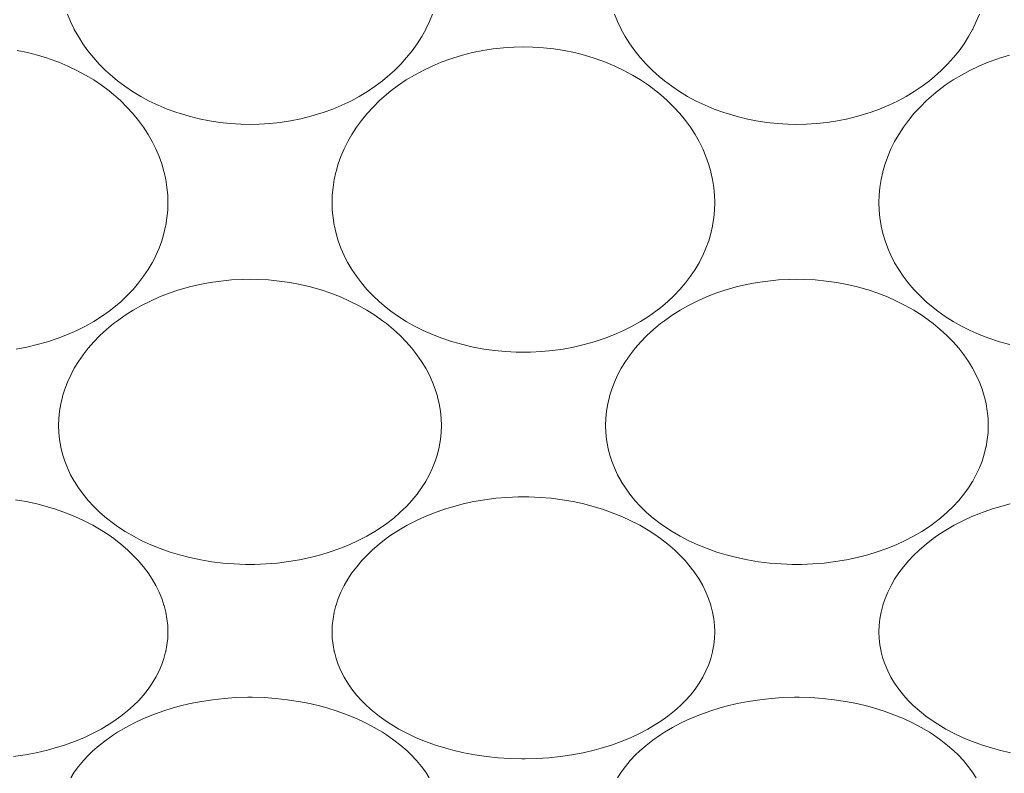
# Model space of a CAD drawing. Units: inches. Extents: x 17 to 611, y 111 to 531.
# Drawn here: x 488 to 493, y 420 to 424 of the extents above; entities that cross this region are included whole.
import ezdxf

# ---------------------------------------------------------------- set-up
doc = ezdxf.new("R2010")
doc.units = ezdxf.units.IN
doc.header["$MEASUREMENT"] = 0
doc.layers.add('細線', color=7, linetype='Continuous', lineweight=9)

msp = doc.modelspace()

# ---------------------------------------------------------------- linework, layer by layer
at = {"layer": '細線', "linetype": 'Continuous'}
for points in [[(489.6717, 423.5608), (489.6557, 423.5218), (489.6373, 423.4837), (489.6364, 423.482), (489.6158, 423.4449), (489.5925, 423.4084), (489.5669, 423.3726), (489.5388, 423.3376), (489.5084, 423.3037), (489.4758, 423.271), (489.4411, 423.2398), (489.415, 423.2182), (489.3772, 423.1898), (489.3374, 423.163), (489.2957, 423.1378), (489.252, 423.1143), (489.2066, 423.0927), (489.1594, 423.0729), (489.1106, 423.0552), (489.0982, 423.0511), (489.0475, 423.0359), (488.9959, 423.0231), (488.9433, 423.0125), (488.89, 423.0043), (488.8361, 422.9986), (488.7817, 422.9952), (488.7351, 422.9943), (488.6884, 422.9952), (488.6341, 422.9986), (488.5801, 423.0043), (488.5268, 423.0125), (488.4743, 423.0231), (488.4227, 423.0359), (488.372, 423.0511), (488.3596, 423.0552), (488.3108, 423.0729), (488.2636, 423.0927), (488.2181, 423.1143), (488.1745, 423.1378), (488.1327, 423.163), (488.0929, 423.1898), (488.0551, 423.2182), (488.029, 423.2398), (487.9943, 423.271), (487.9617, 423.3037), (487.9313, 423.3376), (487.9033, 423.3726), (487.8776, 423.4084), (487.8544, 423.4449), (487.8337, 423.482), (487.8328, 423.4837), (487.8145, 423.5219), (487.7985, 423.5608)], [(492.4776, 423.5608), (492.4616, 423.5218), (492.4432, 423.4837), (492.4423, 423.482), (492.4217, 423.4449), (492.3985, 423.4084), (492.3728, 423.3726), (492.3447, 423.3376), (492.3143, 423.3037), (492.2818, 423.271), (492.2471, 423.2398), (492.221, 423.2182), (492.1831, 423.1898), (492.1433, 423.163), (492.1016, 423.1378), (492.058, 423.1143), (492.0125, 423.0927), (491.9653, 423.0729), (491.9165, 423.0552), (491.9041, 423.0511), (491.8534, 423.0359), (491.8018, 423.0231), (491.7492, 423.0125), (491.6959, 423.0043), (491.642, 422.9986), (491.5877, 422.9952), (491.541, 422.9943), (491.4943, 422.9952), (491.44, 422.9986), (491.386, 423.0043), (491.3327, 423.0125), (491.2802, 423.0231), (491.2286, 423.0359), (491.178, 423.0511), (491.1655, 423.0552), (491.1167, 423.0729), (491.0695, 423.0927), (491.0241, 423.1143), (490.9804, 423.1378), (490.9387, 423.163), (490.8989, 423.1898), (490.8611, 423.2182), (490.8349, 423.2398), (490.8002, 423.271), (490.7676, 423.3037), (490.7373, 423.3376), (490.7092, 423.3726), (490.6835, 423.4084), (490.6604, 423.4449), (490.6396, 423.482), (490.6387, 423.4837), (490.6204, 423.5219), (490.6044, 423.5608)], [(489.1562, 422.5929), (489.1574, 422.6319), (489.1611, 422.6713), (489.1673, 422.7107), (489.176, 422.75), (489.1767, 422.7528), (489.1879, 422.7915), (489.2016, 422.83), (489.2178, 422.8682), (489.2365, 422.9058), (489.2367, 422.9061), (489.2577, 422.943), (489.2813, 422.9793), (489.3074, 423.0149), (489.3358, 423.0497), (489.3667, 423.0836), (489.3999, 423.1163), (489.4352, 423.1477), (489.4581, 423.1663), (489.4966, 423.1951), (489.5369, 423.2223), (489.5792, 423.2478), (489.6232, 423.2715), (489.669, 423.2934), (489.7164, 423.3132), (489.7654, 423.3311), (489.775, 423.3343), (489.8255, 423.3496), (489.877, 423.3626), (489.9294, 423.3733), (489.9824, 423.3816), (490.0359, 423.3875), (490.0898, 423.3909), (490.1381, 423.3919), (490.1862, 423.3909), (490.2402, 423.3875), (490.2937, 423.3816), (490.3467, 423.3733), (490.3991, 423.3626), (490.4506, 423.3496), (490.5011, 423.3343), (490.5107, 423.3311), (490.5596, 423.3132), (490.6071, 423.2934), (490.6528, 423.2715), (490.6969, 423.2478), (490.7392, 423.2223), (490.7795, 423.1951), (490.818, 423.1663), (490.8408, 423.1477), (490.8762, 423.1163), (490.9093, 423.0836), (490.9402, 423.0497), (490.9687, 423.0149), (490.9948, 422.9793), (491.0183, 422.943), (491.0394, 422.9061), (491.0396, 422.9058), (491.0582, 422.8682), (491.0744, 422.83), (491.0882, 422.7915), (491.0994, 422.7528), (491.1001, 422.75), (491.1088, 422.7107), (491.115, 422.6713), (491.1187, 422.6319), (491.1199, 422.5929)], [(487.5408, 423.3733), (487.5932, 423.3626), (487.6447, 423.3496), (487.6952, 423.3343), (487.7048, 423.3311), (487.7537, 423.3132), (487.8011, 423.2934), (487.8469, 423.2715), (487.891, 423.2478), (487.9332, 423.2223), (487.9736, 423.1951), (488.0121, 423.1663), (488.0349, 423.1477), (488.0703, 423.1163), (488.1034, 423.0836), (488.1343, 423.0497), (488.1628, 423.0149), (488.1888, 422.9793), (488.2124, 422.943), (488.2335, 422.9061), (488.2337, 422.9058), (488.2523, 422.8682), (488.2685, 422.83), (488.2823, 422.7915), (488.2935, 422.7528), (488.2942, 422.75), (488.3029, 422.7107), (488.3091, 422.6713), (488.3127, 422.6319), (488.314, 422.5929)], [(491.9621, 422.5929), (491.9633, 422.6319), (491.967, 422.6713), (491.9732, 422.7107), (491.9819, 422.75), (491.9826, 422.7528), (491.9938, 422.7915), (492.0076, 422.83), (492.0237, 422.8682), (492.0424, 422.9058), (492.0426, 422.9061), (492.0637, 422.943), (492.0872, 422.9793), (492.1133, 423.0149), (492.1418, 423.0497), (492.1727, 423.0836), (492.2059, 423.1163), (492.2412, 423.1477), (492.264, 423.1663), (492.3025, 423.1951), (492.3428, 423.2223), (492.3851, 423.2478), (492.4291, 423.2715), (492.4749, 423.2934), (492.5224, 423.3132), (492.5713, 423.3311), (492.5809, 423.3343), (492.6314, 423.3496)], [(488.314, 422.5929), (488.3127, 422.5539), (488.309, 422.5147), (488.3029, 422.4757), (488.3023, 422.4727), (488.2935, 422.4343), (488.2824, 422.3964), (488.2687, 422.359), (488.2527, 422.3221), (488.2343, 422.286), (488.2335, 422.2845), (488.2127, 422.2494), (488.1894, 422.2148), (488.1636, 422.1808), (488.1353, 422.1476), (488.1046, 422.1154), (488.0715, 422.0843), (488.0362, 422.0545), (488.0121, 422.0358), (487.9735, 422.0085), (487.933, 421.9829), (487.8905, 421.9588), (487.8459, 421.9365), (487.7994, 421.9159), (487.7509, 421.8971), (487.7006, 421.8802), (487.6952, 421.8785), (487.643, 421.8639), (487.5897, 421.8516), (487.5356, 421.8415)], [(491.1199, 422.5929), (491.1187, 422.5539), (491.1149, 422.5147), (491.1088, 422.4757), (491.1082, 422.4727), (491.0994, 422.4343), (491.0883, 422.3964), (491.0746, 422.359), (491.0586, 422.3221), (491.0402, 422.286), (491.0394, 422.2845), (491.0186, 422.2494), (490.9953, 422.2148), (490.9695, 422.1808), (490.9412, 422.1476), (490.9105, 422.1154), (490.8774, 422.0843), (490.8422, 422.0545), (490.818, 422.0358), (490.7795, 422.0085), (490.7389, 421.9829), (490.6964, 421.9588), (490.6518, 421.9365), (490.6053, 421.9159), (490.5568, 421.8971), (490.5066, 421.8802), (490.5011, 421.8785), (490.4489, 421.8639), (490.3956, 421.8516), (490.3415, 421.8415), (490.2865, 421.8339), (490.231, 421.8286), (490.1749, 421.8258), (490.1381, 421.8253), (490.1012, 421.8258), (490.0451, 421.8286), (489.9895, 421.8339), (489.9346, 421.8415), (489.8804, 421.8516), (489.8272, 421.8639), (489.775, 421.8786), (489.7695, 421.8802), (489.7192, 421.8971), (489.6708, 421.9159), (489.6243, 421.9365), (489.5797, 421.9588), (489.5371, 421.9829), (489.4966, 422.0085), (489.4581, 422.0358), (489.4339, 422.0545), (489.3987, 422.0843), (489.3656, 422.1154), (489.3349, 422.1476), (489.3066, 422.1808), (489.2807, 422.2148), (489.2574, 422.2494), (489.2367, 422.2845), (489.2359, 422.286), (489.2175, 422.3221), (489.2014, 422.359), (489.1878, 422.3964), (489.1767, 422.4343), (489.1678, 422.4727), (489.1673, 422.4757), (489.1611, 422.5147), (489.1574, 422.5539), (489.1562, 422.5929)], [(492.6331, 421.8639), (492.5809, 421.8786), (492.5754, 421.8802), (492.5252, 421.8971), (492.4767, 421.9159), (492.4302, 421.9365), (492.3856, 421.9588), (492.343, 421.9829), (492.3025, 422.0085), (492.264, 422.0358), (492.2399, 422.0545), (492.2046, 422.0843), (492.1715, 422.1154), (492.1408, 422.1476), (492.1125, 422.1808), (492.0867, 422.2148), (492.0634, 422.2494), (492.0426, 422.2845), (492.0418, 422.286), (492.0234, 422.3221), (492.0073, 422.359), (491.9937, 422.3964), (491.9826, 422.4343), (491.9738, 422.4727), (491.9732, 422.4757), (491.967, 422.5147), (491.9633, 422.5539), (491.9621, 422.5929)], [(487.7532, 421.4492), (487.7544, 421.4856), (487.7582, 421.5224), (487.7643, 421.5594), (487.773, 421.5962), (487.7737, 421.5987), (487.785, 421.635), (487.7987, 421.6712), (487.815, 421.7072), (487.8337, 421.7425), (487.855, 421.7774), (487.8788, 421.8117), (487.9051, 421.8455), (487.934, 421.8785), (487.9653, 421.9107), (487.9991, 421.9418), (488.0353, 421.9717), (488.0551, 421.9869), (488.0945, 422.0147), (488.1358, 422.0408), (488.179, 422.0652), (488.2241, 422.0878), (488.2711, 422.1087), (488.3199, 422.1277), (488.3703, 422.1446), (488.372, 422.1452), (488.4241, 422.16), (488.4771, 422.1725), (488.531, 422.1827), (488.5855, 422.1905), (488.6407, 422.1959), (488.6962, 422.1989), (488.7351, 422.1995), (488.774, 422.1989), (488.8295, 422.1959), (488.8846, 422.1905), (488.9392, 422.1827), (488.9931, 422.1725), (489.0461, 422.16), (489.0982, 422.1452), (489.0998, 422.1446), (489.1503, 422.1276), (489.199, 422.1087), (489.246, 422.0878), (489.2911, 422.0652), (489.3344, 422.0407), (489.3757, 422.0147), (489.415, 421.9869), (489.4349, 421.9717), (489.471, 421.9418), (489.5048, 421.9107), (489.5362, 421.8785), (489.565, 421.8455), (489.5914, 421.8117), (489.6152, 421.7774), (489.6365, 421.7425), (489.6552, 421.7072), (489.6714, 421.6712), (489.6852, 421.635), (489.6965, 421.5987), (489.6971, 421.5962), (489.7058, 421.5594), (489.712, 421.5224), (489.7157, 421.4856), (489.7169, 421.4492)], [(490.5591, 421.4492), (490.5604, 421.4856), (490.5641, 421.5224), (490.5702, 421.5594), (490.5789, 421.5962), (490.5796, 421.5987), (490.5909, 421.635), (490.6046, 421.6712), (490.621, 421.7072), (490.6396, 421.7425), (490.6609, 421.7774), (490.6847, 421.8117), (490.711, 421.8455), (490.7399, 421.8785), (490.7713, 421.9107), (490.8051, 421.9418), (490.8412, 421.9717), (490.8611, 421.9869), (490.9004, 422.0147), (490.9417, 422.0408), (490.9849, 422.0652), (491.0301, 422.0878), (491.0771, 422.1087), (491.1258, 422.1277), (491.1762, 422.1446), (491.178, 422.1452), (491.23, 422.16), (491.283, 422.1725), (491.3369, 422.1827), (491.3914, 422.1905), (491.4466, 422.1959), (491.5021, 422.1989), (491.541, 422.1995), (491.5799, 422.1989), (491.6354, 422.1959), (491.6905, 422.1905), (491.7451, 422.1827), (491.799, 422.1725), (491.852, 422.16), (491.9041, 422.1452), (491.9058, 422.1446), (491.9562, 422.1276), (492.005, 422.1087), (492.0519, 422.0878), (492.0971, 422.0652), (492.1403, 422.0407), (492.1816, 422.0147), (492.221, 421.9869), (492.2408, 421.9717), (492.2769, 421.9418), (492.3107, 421.9107), (492.3421, 421.8785), (492.371, 421.8455), (492.3973, 421.8117), (492.4211, 421.7774), (492.4424, 421.7425), (492.4611, 421.7072), (492.4773, 421.6712), (492.4912, 421.635), (492.5024, 421.5987), (492.5031, 421.5962), (492.5117, 421.5594), (492.518, 421.5224), (492.5216, 421.4856), (492.5229, 421.4492)], [(489.7169, 421.4492), (489.7157, 421.4129), (489.712, 421.3763), (489.7058, 421.3399), (489.7053, 421.3371), (489.6965, 421.3013), (489.6853, 421.2661), (489.6717, 421.2312), (489.6556, 421.1967), (489.6371, 421.1629), (489.6365, 421.1619), (489.6156, 421.1289), (489.5921, 421.0965), (489.566, 421.0648), (489.5374, 421.0337), (489.5062, 421.0035), (489.4726, 420.9742), (489.4365, 420.9461), (489.4152, 420.9309), (489.3756, 420.905), (489.3341, 420.8807), (489.2904, 420.858), (489.2445, 420.8369), (489.1965, 420.8175), (489.1464, 420.7999), (489.0985, 420.7853), (489.0443, 420.7713), (488.9889, 420.7596), (488.9327, 420.7501), (488.8755, 420.7431), (488.8177, 420.7384), (488.7593, 420.7362), (488.7357, 420.736), (488.7121, 420.7361), (488.6537, 420.7383), (488.5958, 420.743), (488.5387, 420.75), (488.4824, 420.7594), (488.4271, 420.771), (488.3728, 420.785), (488.3247, 420.7996), (488.2745, 420.8171), (488.2265, 420.8365), (488.1807, 420.8575), (488.1369, 420.8802), (488.0953, 420.9045), (488.0558, 420.9304), (488.034, 420.9459), (487.9979, 420.9739), (487.9643, 421.0032), (487.9331, 421.0334), (487.9044, 421.0644), (487.8783, 421.0962), (487.8549, 421.1286), (487.8339, 421.1615), (487.8332, 421.1627), (487.8147, 421.1965), (487.7986, 421.231), (487.7849, 421.2659), (487.7737, 421.3012), (487.7649, 421.3371), (487.7643, 421.34), (487.7582, 421.3764), (487.7544, 421.413), (487.7532, 421.4492)], [(492.5229, 421.4492), (492.5216, 421.4129), (492.5179, 421.3763), (492.5117, 421.3399), (492.5112, 421.3371), (492.5024, 421.3013), (492.4912, 421.2661), (492.4776, 421.2312), (492.4615, 421.1967), (492.443, 421.1629), (492.4424, 421.1619), (492.4215, 421.1289), (492.398, 421.0965), (492.372, 421.0648), (492.3433, 421.0337), (492.3121, 421.0035), (492.2785, 420.9742), (492.2424, 420.9461), (492.2211, 420.9309), (492.1816, 420.905), (492.14, 420.8807), (492.0963, 420.858), (492.0505, 420.8369), (492.0025, 420.8175), (491.9523, 420.7999), (491.9044, 420.7853), (491.8502, 420.7713), (491.7948, 420.7596), (491.7386, 420.7501), (491.6814, 420.7431), (491.6236, 420.7384), (491.5652, 420.7362), (491.5416, 420.736), (491.518, 420.7361), (491.4596, 420.7383), (491.4018, 420.743), (491.3446, 420.75), (491.2883, 420.7594), (491.233, 420.771), (491.1787, 420.785), (491.1307, 420.7996), (491.0805, 420.8171), (491.0324, 420.8365), (490.9866, 420.8575), (490.9428, 420.8802), (490.9012, 420.9045), (490.8617, 420.9304), (490.84, 420.9459), (490.8038, 420.9739), (490.7701, 421.0032), (490.739, 421.0334), (490.7103, 421.0644), (490.6843, 421.0962), (490.6608, 421.1286), (490.6399, 421.1615), (490.6391, 421.1627), (490.6206, 421.1965), (490.6045, 421.231), (490.5908, 421.2659), (490.5797, 421.3012), (490.5709, 421.3371), (490.5702, 421.34), (490.5641, 421.3764), (490.5604, 421.413), (490.5591, 421.4492)], [(487.531, 421.068), (487.5867, 421.0584), (487.6414, 421.0465), (487.6952, 421.0323), (487.7374, 421.0193), (487.7881, 421.0014), (487.837, 420.9817), (487.8838, 420.9601), (487.9287, 420.9368), (487.9714, 420.9119), (488.0121, 420.8855), (488.0359, 420.8686), (488.0724, 420.8403), (488.1064, 420.811), (488.1378, 420.7807), (488.161, 420.756), (488.1878, 420.7244), (488.212, 420.6922), (488.2335, 420.6595), (488.252, 420.6273), (488.2684, 420.594), (488.2822, 420.5605), (488.2935, 420.527), (488.2942, 420.5247), (488.3029, 420.4908), (488.3091, 420.4567), (488.3128, 420.4229), (488.314, 420.3895)], [(489.1562, 420.3895), (489.1574, 420.4229), (489.1611, 420.4567), (489.1673, 420.4908), (489.176, 420.5247), (489.1767, 420.527), (489.1879, 420.5605), (489.2017, 420.594), (489.2182, 420.6273), (489.2367, 420.6595), (489.2582, 420.6922), (489.2823, 420.7244), (489.3091, 420.7559), (489.3323, 420.7807), (489.3638, 420.811), (489.3977, 420.8403), (489.4342, 420.8686), (489.4581, 420.8855), (489.4987, 420.9119), (489.5415, 420.9368), (489.5863, 420.9601), (489.6332, 420.9817), (489.6821, 421.0014), (489.7328, 421.0193), (489.775, 421.0323), (489.8288, 421.0465), (489.8835, 421.0584), (489.9392, 421.068), (489.9956, 421.0752), (490.0528, 421.0801), (490.1105, 421.0825), (490.1381, 421.0827), (490.1656, 421.0825), (490.2233, 421.0801), (490.2804, 421.0752), (490.3369, 421.068), (490.3926, 421.0584), (490.4473, 421.0465), (490.5011, 421.0323), (490.5433, 421.0193), (490.594, 421.0014), (490.6429, 420.9817), (490.6897, 420.9601), (490.7346, 420.9368), (490.7773, 420.9119), (490.818, 420.8855), (490.8418, 420.8686), (490.8783, 420.8403), (490.9123, 420.811), (490.9438, 420.7807), (490.967, 420.756), (490.9938, 420.7244), (491.0179, 420.6922), (491.0394, 420.6595), (491.0579, 420.6273), (491.0743, 420.594), (491.0881, 420.5605), (491.0994, 420.527), (491.1001, 420.5247), (491.1088, 420.4908), (491.115, 420.4567), (491.1187, 420.4229), (491.1199, 420.3895)], [(491.9621, 420.3895), (491.9633, 420.4229), (491.967, 420.4567), (491.9732, 420.4908), (491.9819, 420.5247), (491.9826, 420.527), (491.9938, 420.5605), (492.0076, 420.594), (492.0241, 420.6273), (492.0426, 420.6595), (492.0641, 420.6922), (492.0883, 420.7244), (492.115, 420.7559), (492.1382, 420.7807), (492.1697, 420.811), (492.2037, 420.8403), (492.2402, 420.8686), (492.264, 420.8855), (492.3046, 420.9119), (492.3474, 420.9368), (492.3922, 420.9601), (492.4391, 420.9817), (492.488, 421.0014), (492.5387, 421.0193), (492.5809, 421.0323), (492.6347, 421.0465)], [(488.314, 420.3895), (488.3127, 420.3562), (488.3091, 420.3227), (488.3029, 420.2892), (488.3023, 420.2867), (488.2935, 420.2537), (488.2824, 420.2216), (488.2687, 420.1896), (488.2525, 420.1579), (488.2338, 420.1267), (488.2335, 420.1261), (488.2123, 420.0956), (488.1885, 420.0657), (488.1622, 420.0363), (488.1378, 420.0121), (488.1066, 419.9842), (488.0728, 419.9572), (488.0363, 419.9311), (488.0121, 419.9154), (487.971, 419.891), (487.9276, 419.8682), (487.8819, 419.8468), (487.8339, 419.8271), (487.7835, 419.809), (487.7308, 419.7927), (487.6952, 419.7831), (487.6386, 419.7698), (487.5809, 419.7589), (487.5221, 419.7502)], [(491.1199, 420.3895), (491.1187, 420.3562), (491.1149, 420.3227), (491.1088, 420.2892), (491.1082, 420.2867), (491.0994, 420.2537), (491.0883, 420.2216), (491.0746, 420.1896), (491.0585, 420.1579), (491.0398, 420.1267), (491.0394, 420.1261), (491.0182, 420.0956), (490.9945, 420.0657), (490.9681, 420.0363), (490.9438, 420.0121), (490.9126, 419.9842), (490.8787, 419.9572), (490.8422, 419.9311), (490.818, 419.9154), (490.7769, 419.891), (490.7335, 419.8682), (490.6878, 419.8468), (490.6398, 419.8271), (490.5894, 419.809), (490.5367, 419.7927), (490.5011, 419.7831), (490.4445, 419.7698), (490.3868, 419.7589), (490.328, 419.7502), (490.2682, 419.7439), (490.2075, 419.7399), (490.146, 419.7384), (490.1381, 419.7384), (490.1301, 419.7384), (490.0686, 419.7399), (490.0079, 419.7439), (489.9481, 419.7502), (489.8893, 419.7589), (489.8316, 419.7698), (489.775, 419.7831), (489.7394, 419.7927), (489.6867, 419.809), (489.6363, 419.8271), (489.5883, 419.8468), (489.5426, 419.8682), (489.4992, 419.891), (489.4581, 419.9154), (489.4339, 419.9311), (489.3973, 419.9572), (489.3636, 419.9842), (489.3323, 420.0121), (489.308, 420.0363), (489.2816, 420.0657), (489.2578, 420.0956), (489.2367, 420.1261), (489.2363, 420.1267), (489.2176, 420.1579), (489.2014, 420.1896), (489.1878, 420.2216), (489.1767, 420.2537), (489.1678, 420.2867), (489.1673, 420.2892), (489.1611, 420.3227), (489.1574, 420.3562), (489.1562, 420.3895)], [(492.6375, 419.7698), (492.5809, 419.7831), (492.5453, 419.7927), (492.4926, 419.809), (492.4422, 419.8271), (492.3942, 419.8468), (492.3485, 419.8682), (492.3051, 419.891), (492.264, 419.9154), (492.2398, 419.9311), (492.2033, 419.9572), (492.1695, 419.9842), (492.1382, 420.0121), (492.1139, 420.0363), (492.0875, 420.0657), (492.0637, 420.0956), (492.0426, 420.1261), (492.0423, 420.1267), (492.0236, 420.1579), (492.0073, 420.1896), (491.9937, 420.2216), (491.9826, 420.2537), (491.9738, 420.2867), (491.9732, 420.2892), (491.967, 420.3227), (491.9633, 420.3562), (491.9621, 420.3895)], [(487.8154, 419.6403), (487.8337, 419.6691), (487.8556, 419.6992), (487.8802, 419.7288), (487.9076, 419.7579), (487.9294, 419.779), (487.9617, 419.8072), (487.9967, 419.8345), (488.0344, 419.8609), (488.0551, 419.8742), (488.0974, 419.8991), (488.1418, 419.9225), (488.1884, 419.9444), (488.2372, 419.9645), (488.2882, 419.9828), (488.3413, 419.9994), (488.372, 420.0079), (488.4283, 420.0214), (488.4857, 420.0326), (488.544, 420.0415), (488.6032, 420.048), (488.663, 420.0522), (488.7234, 420.0539), (488.7351, 420.0539), (488.7467, 420.0539), (488.8072, 420.0522), (488.867, 420.048), (488.9261, 420.0415), (488.9844, 420.0326), (489.0418, 420.0214), (489.0982, 420.0079), (489.1288, 419.9994), (489.182, 419.9828), (489.233, 419.9645), (489.2818, 419.9444), (489.3284, 419.9226), (489.3728, 419.8991), (489.415, 419.8742), (489.4357, 419.8609), (489.4735, 419.8345), (489.5085, 419.8072), (489.5408, 419.779), (489.5626, 419.7579), (489.5899, 419.7288), (489.6145, 419.6992), (489.6365, 419.6691), (489.6547, 419.6403)], [(490.6213, 419.6403), (490.6396, 419.6691), (490.6615, 419.6992), (490.6861, 419.7288), (490.7135, 419.7579), (490.7353, 419.779), (490.7676, 419.8072), (490.8026, 419.8345), (490.8404, 419.8609), (490.861, 419.8742), (490.9033, 419.8991), (490.9476, 419.9225), (490.9943, 419.9444), (491.0431, 419.9645), (491.0941, 419.9828), (491.1473, 419.9994), (491.178, 420.0079), (491.2343, 420.0214), (491.2917, 420.0326), (491.35, 420.0415), (491.409, 420.048), (491.4689, 420.0522), (491.5294, 420.0539), (491.541, 420.0539), (491.5526, 420.0539), (491.6131, 420.0522), (491.6729, 420.048), (491.7321, 420.0415), (491.7903, 420.0326), (491.8477, 420.0214), (491.9041, 420.0079), (491.9347, 419.9994), (491.9879, 419.9828), (492.0389, 419.9645), (492.0877, 419.9444), (492.1343, 419.9226), (492.1788, 419.8991), (492.221, 419.8742), (492.2416, 419.8609), (492.2794, 419.8345), (492.3144, 419.8072), (492.3467, 419.779), (492.3685, 419.7579), (492.3959, 419.7288), (492.4205, 419.6992), (492.4423, 419.6691), (492.4606, 419.6403)]]:
    msp.add_lwpolyline(points, dxfattribs=at)

doc.saveas('drawing.dxf')
